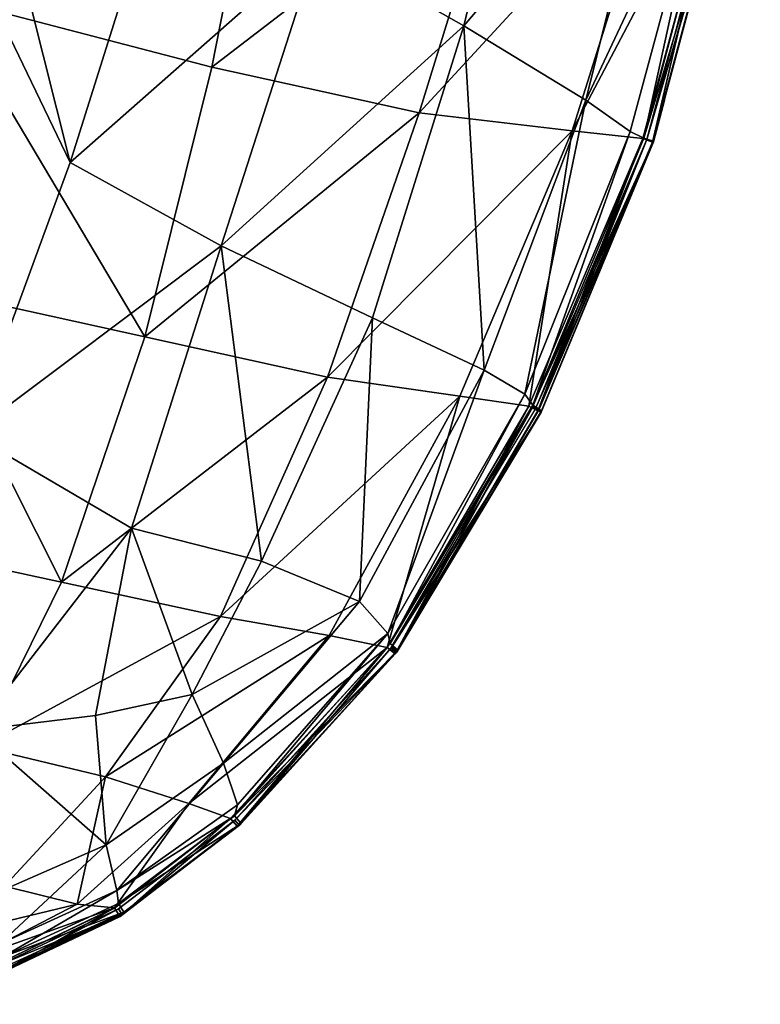
# Model space of a CAD drawing. Units: centimetres. Extents: x -75 to 75, y -86 to 48.
# Drawn here: x 52 to 75, y -39 to -9 of the extents above; entities that cross this region are included whole.
import ezdxf

# ---------------------------------------------------------------- set-up
doc = ezdxf.new("R2010")
doc.units = ezdxf.units.CM
doc.layers.add('Mobilier 2D', color=7, linetype='Continuous', true_color=0x1c1cb1)
doc.layers.add('Mobilier 3D', color=7, linetype='Continuous', true_color=0x6c0888)

# ---------------------------------------------------------------- blocks, each defined once
blk = doc.blocks.new('60f14d21-f3c9-4b3d-a761-5103b0883e60')
at = {"layer": 'Mobilier 2D'}
for points in [[(71.425, -12.655, 0), (73.798, -3.82, 0)], [(72.074, -11.493, 0), (74.107, -3.864, 0)], [(71.739, -12.75, 0), (72.074, -11.493, 0)], [(72.074, -11.493, 0), (71.741, -12.756, 0)], [(67.957, -20.785, 0), (71.425, -12.655, 0)], [(68.263, -20.9, 0), (71.739, -12.75, 0)], [(71.741, -12.756, 0), (68.335, -20.968, 0)], [(63.658, -28.119, 0), (67.957, -20.785, 0)], [(63.934, -28.265, 0), (68.263, -20.9, 0)], [(68.335, -20.968, 0), (63.959, -28.238, 0)], [(58.903, -33.306, 0), (63.658, -28.119, 0)], [(62.461, -29.89, 0), (63.901, -28.307, 0)], [(63.901, -28.307, 0), (63.931, -28.27, 0)], [(63.931, -28.27, 0), (63.934, -28.265, 0)], [(63.959, -28.238, 0), (63.934, -28.265, 0)], [(59.164, -33.514, 0), (62.461, -29.89, 0)], [(62.461, -29.89, 0), (59.221, -33.463, 0)], [(55.375, -36.028, 0), (58.903, -33.306, 0)], [(59.176, -33.51, 0), (59.221, -33.463, 0)], [(56.657, -35.43, 0), (59.105, -33.544, 0)], [(59.176, -33.51, 0), (57.592, -34.715, 0)], [(57.592, -34.715, 0), (59.164, -33.514, 0)], [(56.657, -35.43, 0), (57.592, -34.715, 0)], [(55.543, -36.287, 0), (56.657, -35.43, 0)], [(51.812, -37.733, 0), (55.375, -36.028, 0)], [(51.946, -38.002, 0), (55.543, -36.287, 0)]]:
    blk.add_polyline3d(points, dxfattribs=at)
blk = doc.blocks.new('845a2f91-247e-4b3b-9dfc-5818d9ea5655')
blk.add_blockref('60f14d21-f3c9-4b3d-a761-5103b0883e60', (0, 0))
at = {"layer": 'Mobilier 3D', "color": 253, "true_color": 0xc6b094}
mesh = blk.add_polyface(dxfattribs=at)
corners = [(58.33, -10.487, 47.973), (64.627, -11.875, 48.02), (67.15, -3.709, 50.108), (59.9, -2.516, 49.743), (69.277, -12.421, 46.46), (61.842, -19.902, 45.555), (56.298, -18.681, 45.741), (50.163, -8.354, 45.581), (49.221, -17.113, 44.131), (42.712, -5.77, 40.958), (42.853, -15.518, 40.645), (51.035, 0.245, 46.509), (42.694, 4.265, 40.513), (60.821, 3.06, 50.459), (68.279, 1.149, 51.087), (68.469, 2.98, 51.302), (71.949, -3.929, 48.659), (52.018, 7.002, 46.822), (69.707, 6.327, 41.374), (68.217, 0.111, 39.617), (63.688, 2.819, 36.807), (41.147, 0.203, 15.123), (40.927, -0.259, 19.446), (43.572, -24.301, 21.548), (43.593, -24.177, 17.06), (66.602, -19.694, 38.112), (63.206, -18.105, 35.182), (65.98, -9.228, 36.977), (69.692, -11.487, 40.069), (58.61, -15.909, 32.588), (61.57, -6.732, 34.353), (54.027, -13.381, 30.164), (51.133, -1.902, 29.004), (56.839, -4.427, 31.828), (48.025, -0.916, 27.571), (50.996, -21.622, 28.804), (58.46, 5.778, 33.971), (44.952, -0.553, 26.069), (47.614, -23.537, 27.292), (51.157, 9.825, 30.175), (43.656, -24.269, 26.859), (40.687, -0.433, 24.789), (43.472, -24.133, 16.221), (41.083, 0.314, 14.324), (43.103, -24.138, 15.953), (42.608, -24.168, 15.904), (40.288, 0.294, 14.017), (72.001, -2.171, 42.459)]
mesh.append_faces([[corners[k] for k in face] for face in [(31, 32, 33)]], dxfattribs={"color": 253})
mesh.append_faces([[corners[k] for k in face] for face in [(0, 1, 2), (2, 3, 0), (4, 1, 5), (6, 0, 7), (7, 8, 6), (9, 10, 8), (8, 7, 9), (9, 7, 11), (11, 12, 9), (13, 14, 15), (16, 2, 1), (1, 4, 16), (1, 0, 6), (13, 3, 2), (2, 14, 13), (7, 0, 3), (3, 11, 7), (17, 11, 3), (3, 13, 17), (18, 19, 20), (21, 22, 23), (23, 24, 21), (25, 26, 27), (27, 28, 25), (27, 26, 29), (29, 30, 27), (34, 32, 31), (31, 35, 34), (36, 33, 32), (37, 34, 35), (35, 38, 37), (30, 29, 31), (31, 33, 30), (39, 32, 34), (37, 38, 40), (40, 41, 37), (21, 24, 42), (42, 43, 21), (44, 45, 46), (47, 28, 27), (27, 19, 47), (19, 27, 30), (30, 20, 19), (20, 30, 33), (33, 36, 20), (43, 42, 44)]], dxfattribs={"vtx2": -1, "color": 253})
mesh = blk.add_polyface(dxfattribs=at)
corners = [(71.949, -3.929, 48.659), (73.795, -3.82, 46.136), (74.64, 1.793, 47.818), (72.794, 0.78, 49.858), (67.955, -20.784, 41.502), (71.423, -12.654, 43.829), (69.277, -12.421, 46.46), (68.279, 1.149, 51.087), (67.15, -3.709, 50.108), (73.456, -3.467, 44.566), (73.789, -3.794, 45.518), (71.452, -12.64, 43.242), (71.04, -12.44, 42.131), (69.692, -11.487, 40.069), (72.001, -2.171, 42.459), (67.84, -20.416, 39.983), (68.083, -20.757, 40.911), (74.078, -3.896, 45.79), (74.086, -3.842, 45.542), (74.988, 1.946, 47.288), (74.978, 1.869, 47.53), (68.332, -20.967, 41.159), (68.345, -20.921, 40.909), (71.742, -12.737, 43.256), (71.738, -12.755, 43.512), (74.096, -3.871, 46.127), (74.941, 1.782, 47.833), (71.712, -12.76, 43.832), (68.227, -20.93, 41.498), (74.105, -3.864, 45.871), (74.971, 1.851, 47.59), (71.737, -12.749, 43.577), (68.26, -20.899, 41.246), (74.764, 1.847, 47.543), (73.872, -3.88, 45.809), (68.157, -20.859, 41.194), (71.543, -12.685, 43.541), (74.764, 1.847, 47.543), (73.899, -3.838, 45.834), (71.543, -12.685, 43.541), (74.687, 1.961, 47.258), (74.407, 2.373, 46.411)]
mesh.append_faces([[corners[k] for k in face] for face in [(0, 1, 2), (2, 3, 0), (4, 5, 6), (6, 5, 1), (1, 0, 6), (3, 7, 8), (8, 0, 3), (9, 10, 11), (11, 12, 9), (13, 14, 9), (9, 12, 13), (13, 12, 15), (12, 11, 16), (17, 18, 19), (19, 20, 17), (21, 22, 23), (23, 24, 21), (16, 11, 23), (11, 10, 18), (18, 23, 11), (25, 26, 2), (2, 1, 25), (27, 25, 1), (1, 5, 27), (28, 27, 5), (26, 25, 29), (29, 30, 26), (27, 31, 29), (29, 25, 27), (27, 28, 32), (32, 31, 27), (33, 34, 17), (17, 20, 33), (35, 21, 24), (24, 36, 35), (37, 30, 29), (29, 38, 37), (39, 38, 29), (29, 31, 39), (39, 31, 32), (40, 10, 9), (41, 9, 14), (24, 23, 18), (18, 17, 24), (18, 10, 40), (36, 24, 17), (17, 34, 36)]], dxfattribs={"vtx2": -1, "color": 253})
mesh = blk.add_polyface(dxfattribs=at)
corners = [(69.277, -12.421, 46.46), (65.867, -20.48, 44.307), (67.955, -20.784, 41.502), (61.842, -19.902, 45.555), (63.655, -28.118, 39.22), (61.896, -27.748, 41.822), (56.298, -18.681, 45.741), (53.768, -26.129, 42.857), (58.596, -27.171, 42.764), (42.853, -15.518, 40.645), (43.194, -23.826, 39.383), (48.093, -24.908, 41.816), (49.221, -17.113, 44.131), (40.421, -23.459, 36.174), (64.627, -11.875, 48.02), (67.84, -20.416, 39.983), (66.602, -19.694, 38.112), (69.692, -11.487, 40.069), (68.083, -20.757, 40.911), (71.04, -12.44, 42.131), (51.142, -30.626, 29.401), (50.996, -21.622, 28.804), (55.888, -24.492, 31.281), (40.687, -0.433, 24.789), (43.656, -24.269, 26.859), (43.381, -24.334, 26.84), (48.347, -30.935, 28.113), (47.614, -23.537, 27.292), (43.53, -24.368, 26.588), (43.545, -24.415, 25.927), (40.74, -0.691, 23.63), (43.298, -29.413, 37.814), (40.637, -0.581, 24.462), (43.572, -24.301, 21.548), (71.742, -12.737, 43.256), (68.345, -20.921, 40.909), (71.423, -12.654, 43.829), (68.227, -20.93, 41.498), (63.898, -28.306, 39.199), (63.929, -28.269, 38.947), (68.26, -20.899, 41.246), (68.08, -20.8, 41.214), (71.543, -12.685, 43.541), (63.766, -28.138, 38.919), (41.602, -18.21, 15.509), (42.209, -24.559, 16.012), (41.946, -24.559, 15.977), (41.64, -18.21, 15.684), (42.247, -24.558, 16.187), (63.75, -27.989, 38.626), (63.672, -27.693, 37.734), (63.206, -18.105, 35.182), (62.813, -26.716, 36.271), (59.834, -25.488, 33.729), (58.61, -15.909, 32.588), (68.332, -20.967, 41.159), (63.956, -28.237, 38.882), (63.983, -28.191, 38.632), (68.157, -20.859, 41.194), (63.796, -28.103, 38.917), (54.027, -13.381, 30.164)]
mesh.append_faces([[corners[k] for k in face] for face in [(0, 1, 2), (3, 1, 0), (4, 2, 1), (1, 5, 4), (3, 6, 7), (7, 8, 3), (9, 10, 11), (11, 12, 9), (13, 10, 9), (6, 3, 14), (1, 3, 8), (8, 5, 1), (12, 11, 7), (7, 6, 12), (15, 16, 17), (18, 15, 19), (20, 21, 22), (23, 24, 25), (26, 27, 21), (28, 29, 30), (31, 10, 13), (25, 28, 32), (30, 29, 33), (34, 35, 18), (36, 2, 37), (38, 37, 2), (39, 40, 37), (40, 41, 42), (41, 40, 39), (39, 43, 41), (44, 45, 46), (45, 44, 47), (47, 48, 45), (15, 18, 49), (49, 50, 15), (51, 16, 52), (52, 53, 51), (54, 51, 53), (53, 22, 54), (16, 15, 50), (50, 52, 16), (35, 55, 56), (18, 35, 57), (57, 49, 18), (55, 58, 59), (21, 60, 54), (54, 22, 21)]], dxfattribs={"vtx2": -1, "color": 253})
mesh = blk.add_polyface(dxfattribs=at)
corners = [(57.634, -32.855, 39.05), (58.901, -33.305, 36.978), (63.655, -28.118, 39.22), (61.896, -27.748, 41.822), (58.596, -27.171, 42.764), (55.096, -32.047, 39.978), (54.24, -35.914, 36.583), (55.373, -36.027, 35.275), (63.672, -27.693, 37.734), (63.75, -27.989, 38.626), (59.02, -33.227, 36.406), (59.105, -32.896, 35.464), (57.735, -29.546, 33.127), (59.834, -25.488, 33.729), (62.813, -26.716, 36.271), (58.681, -31.629, 34.359), (55.444, -35.492, 33.697), (55.118, -34.111, 32.509), (54.795, -30.185, 31.398), (55.888, -24.492, 31.281), (55.491, -35.889, 34.717), (59.219, -33.462, 36.419), (63.983, -28.191, 38.632), (63.956, -28.237, 38.882), (59.174, -33.509, 36.666), (55.61, -36.221, 34.933), (55.658, -36.15, 34.694), (67.955, -20.784, 41.502), (63.898, -28.306, 39.199), (59.103, -33.543, 36.973), (55.541, -36.286, 35.236), (68.227, -20.93, 41.498), (63.929, -28.269, 38.947), (59.162, -33.513, 36.729), (55.602, -36.233, 34.995), (59.031, -33.355, 36.703), (63.796, -28.103, 38.917), (55.493, -36.053, 34.985), (63.766, -28.138, 38.919), (59.031, -33.355, 36.703), (55.493, -36.053, 34.985), (68.345, -20.921, 40.909), (68.332, -20.967, 41.159)]
mesh.append_faces([[corners[k] for k in face] for face in [(0, 1, 2), (2, 3, 0), (3, 4, 5), (5, 0, 3), (0, 6, 7), (7, 1, 0), (8, 9, 10), (10, 11, 8), (12, 13, 14), (14, 15, 12), (15, 11, 16), (16, 17, 15), (12, 18, 19), (19, 13, 12), (12, 15, 17), (17, 18, 12), (15, 14, 8), (8, 11, 15), (10, 20, 16), (16, 11, 10), (21, 22, 23), (23, 24, 21), (25, 26, 21), (21, 24, 25), (21, 26, 20), (20, 10, 21), (10, 9, 22), (22, 21, 10), (27, 2, 28), (29, 28, 2), (2, 1, 29), (30, 29, 1), (1, 7, 30), (31, 28, 32), (28, 29, 33), (33, 32, 28), (29, 30, 34), (34, 33, 29), (35, 24, 23), (23, 36, 35), (35, 37, 25), (25, 24, 35), (38, 32, 33), (33, 39, 38), (39, 33, 34), (34, 40, 39), (23, 22, 41), (36, 23, 42)]], dxfattribs={"vtx2": -1, "color": 253})
mesh = blk.add_polyface(dxfattribs=at)
corners = [(51.291, -31.127, 40.225), (53.768, -26.129, 42.857), (48.093, -24.908, 41.816), (48.141, -38.671, 31.566), (51.81, -37.731, 33.344), (51.014, -37.586, 34.336), (55.096, -32.047, 39.978), (52.031, -35.364, 37.346), (54.24, -35.914, 36.583), (57.634, -32.855, 39.05), (55.373, -36.027, 35.275), (58.596, -27.171, 42.764), (49.131, -34.562, 37.698), (49.492, -37.059, 35.236), (47.42, -36.266, 35.843), (55.888, -24.492, 31.281), (54.795, -30.185, 31.398), (51.142, -30.626, 29.401), (48.347, -30.935, 28.113), (51.651, -35.623, 30.695), (48.415, -38.451, 31.095), (48.566, -38.072, 30.324), (51.87, -37.127, 31.795), (51.985, -37.514, 32.838), (55.118, -34.111, 32.509), (55.444, -35.492, 33.697), (55.491, -35.889, 34.717), (50.996, -21.622, 28.804), (48.584, -36.42, 29.233), (52.045, -37.892, 32.991), (52.119, -37.788, 32.772), (55.658, -36.15, 34.694), (55.61, -36.221, 34.933), (48.392, -38.843, 31.244), (48.504, -38.737, 31.04), (51.944, -38.001, 33.271), (55.541, -36.286, 35.236), (48.241, -38.953, 31.496), (52.028, -37.916, 33.046), (55.602, -36.233, 34.995), (48.359, -38.867, 31.286), (55.493, -36.053, 34.985), (51.949, -37.72, 33.06), (48.312, -38.666, 31.316), (51.949, -37.72, 33.06), (55.493, -36.053, 34.985)]
mesh.append_faces([[corners[k] for k in face] for face in [(0, 1, 2), (3, 4, 5), (6, 7, 8), (8, 9, 6), (10, 8, 5), (5, 4, 10), (11, 1, 0), (0, 6, 11), (0, 12, 7), (7, 6, 0), (13, 5, 8), (8, 7, 13), (14, 13, 7), (15, 16, 17), (18, 17, 19), (20, 21, 22), (22, 23, 20), (24, 25, 22), (22, 19, 24), (24, 19, 17), (17, 16, 24), (25, 26, 23), (23, 22, 25), (27, 17, 18), (19, 22, 21), (21, 28, 19), (29, 30, 31), (31, 32, 29), (33, 34, 30), (30, 29, 33), (30, 34, 20), (20, 23, 30), (31, 30, 23), (23, 26, 31), (35, 36, 10), (10, 4, 35), (37, 35, 4), (35, 38, 39), (39, 36, 35), (40, 38, 35), (41, 42, 29), (29, 32, 41), (43, 33, 29), (29, 42, 43), (44, 45, 39), (39, 38, 44), (44, 38, 40)]], dxfattribs={"vtx2": -1, "color": 253})

msp = doc.modelspace()

# ---------------------------------------------------------------- block references
msp.add_blockref('845a2f91-247e-4b3b-9dfc-5818d9ea5655', (0, 0))

doc.saveas('drawing.dxf')
